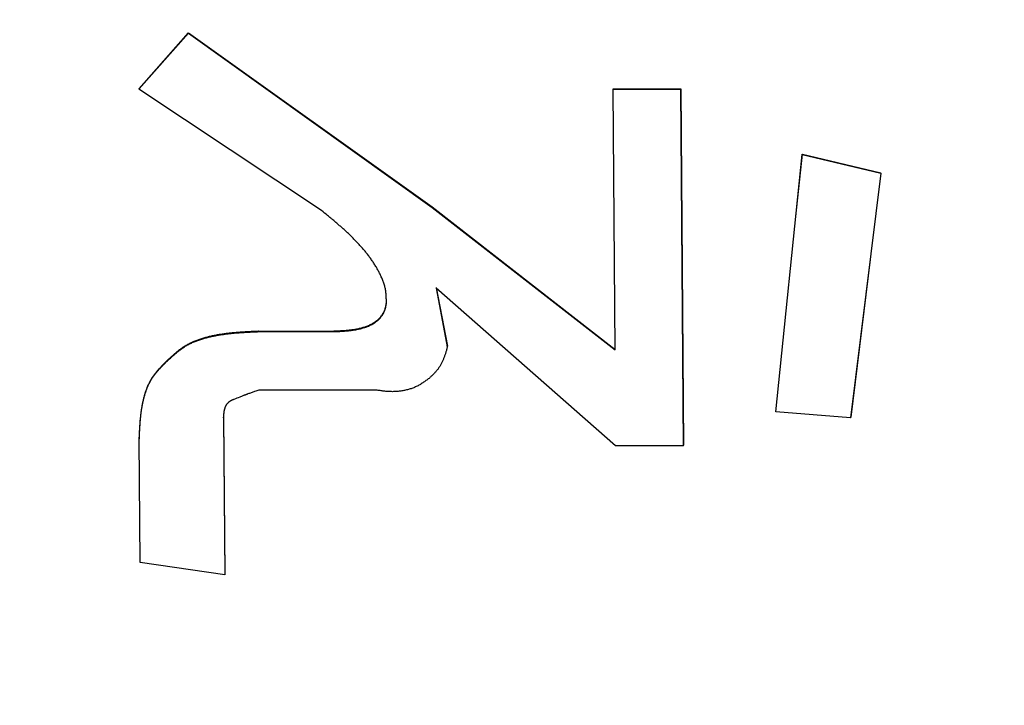
# Model space of a CAD drawing. Units: millimetres. Extents: x 0 to 1554, y -2 to 1099.
# Drawn here: x 843 to 846, y 605 to 608 of the extents above; entities that cross this region are included whole.
import ezdxf

# ---------------------------------------------------------------- set-up
doc = ezdxf.new("R2010")
doc.units = ezdxf.units.MM
doc.header["$LTSCALE"] = 0.672992
doc.layers.add('NoLayerName_001', color=7, linetype='Continuous')
doc.styles.get("Standard").update_dxf_attribs({"font": 'txt', "bigfont": 'extfont2'})
doc.dimstyles.get("Standard").update_dxf_attribs({"dimtxt": 2.5, "dimasz": 2.5, "dimexe": 1.25, "dimexo": 0.625, "dimtad": 1, "dimzin": 0, "dimdsep": 46, "dimtxsty": 'Standard', "dimcen": 2.5, "dimadec": 0, "dimazin": 0, "dimtfac": 0.75, "dimtmove": 0, "dimatfit": 3, "dimfxl": 1, "dimarcsym": 0})

# ---------------------------------------------------------------- blocks, each defined once
blk = doc.blocks.new('_OPEN30')
at = {"color": 0, "linetype": 'ByBlock', "lineweight": -2}
for p, q in [((-1, 0.267949), (0, 0)), ((0, 0), (-1, -0.267949)), ((0, 0), (-1, 0))]:
    blk.add_line(p, q, dxfattribs=at)
blk = doc.blocks.new('*D37')
at = {"layer": 'Defpoints', "color": 0}
for p in [(816.4329, 652.0398), (952.4329, 473.2705), (952.4329, 471.5534)]:
    blk.add_point(p, dxfattribs=at)
at = {"layer": 'NoLayerName_001', "color": 0, "linetype": 'Continuous', "lineweight": 25}
for p, q in [((816.4329, 652.0398), (816.4329, 463.6455)), ((821.6829, 473.2705), (947.1829, 473.2705))]:
    blk.add_line(p, q, dxfattribs=at)
at = {"layer": 'NoLayerName_001', "color": 0, "lineweight": 25, "xscale": 5.25, "yscale": 5.25, "zscale": 5.25, "rotation": 180}
blk.add_blockref('_OPEN30', (816.4329, 473.2705), dxfattribs=at)
at = {"layer": 'NoLayerName_001', "color": 0, "lineweight": 25, "xscale": 5.25, "yscale": 5.25, "zscale": 5.25}
blk.add_blockref('_OPEN30', (952.4329, 473.2705), dxfattribs=at)
at = {"layer": 'NoLayerName_001', "color": 0, "lineweight": 25, "insert": (884.4329, 482.1308), "char_height": 10.5, "attachment_point": 5}
blk.add_mtext('(136)', dxfattribs=at)

msp = doc.modelspace()

# ---------------------------------------------------------------- linework, layer by layer
at = {"layer": 'NoLayerName_001', "color": 7, "linetype": 'Continuous', "lineweight": 25}
for p, q in [((843.0448, 607.3439), (843.2151, 607.5367)), ((843.2147, 607.5349), (843.2151, 607.5367)), ((843.2151, 607.5367), (844.0522, 606.9377)), ((843.0445, 607.342), (843.2147, 607.5349)), ((843.2147, 607.5349), (844.0519, 606.9357)), ((843.0445, 607.342), (843.0448, 607.3439)), ((843.6722, 606.9251), (843.0445, 607.342)), ((844.6748, 607.3419), (844.6751, 607.3438)), ((844.6813, 606.4455), (844.6748, 607.3419)), ((844.6748, 607.3419), (844.9066, 607.3419)), ((844.6751, 607.3438), (844.907, 607.3438)), ((844.9066, 607.3419), (844.907, 607.3438)), ((844.9066, 607.3419), (844.9158, 606.1162)), ((844.907, 607.3438), (844.9162, 606.1185)), ((845.2334, 606.2329), (845.3247, 607.1172)), ((845.3029, 606.905), (845.325, 607.1192)), ((845.3247, 607.1172), (845.5947, 607.0531)), ((845.325, 607.1192), (845.595, 607.055)), ((845.5947, 607.0531), (845.4909, 606.2117)), ((845.5947, 607.0531), (845.595, 607.055)), ((844.0519, 606.9357), (844.6813, 606.4455)), ((844.0522, 606.9377), (844.6817, 606.4477)), ((845.5581, 606.7562), (845.4912, 606.2139)), ((844.6831, 606.1163), (844.0662, 606.6585)), ((844.0662, 606.6585), (844.1045, 606.4562)), ((844.0666, 606.6606), (844.1049, 606.4584)), ((843.4548, 606.5086), (843.4552, 606.5108)), ((843.4548, 606.5086), (843.7121, 606.5086)), ((843.4552, 606.5108), (843.7124, 606.5107)), ((844.1045, 606.4562), (844.1049, 606.4584)), ((843.8607, 606.3074), (843.4564, 606.3075)), ((845.4909, 606.2117), (845.2334, 606.2329)), ((843.3347, 606.212), (843.335, 606.2142)), ((843.3347, 606.212), (843.3393, 605.6719)), ((843.335, 606.2142), (843.3397, 605.6744)), ((843.049, 605.7142), (843.0454, 606.1377)), ((844.9158, 606.1162), (844.6831, 606.1163)), ((844.9158, 606.1162), (844.9162, 606.1185)), ((843.3393, 605.6719), (843.049, 605.7142)), ((843.3393, 605.6719), (843.3397, 605.6744))]:
    msp.add_line(p, q, dxfattribs=at)
msp.add_lwpolyline([(843.1371, 606.4032), (843.1373, 606.4043), (843.1375, 606.4054)], dxfattribs=at)
msp.add_open_spline([(845.3247, 607.1172), (845.3248, 607.1175), (845.3249, 607.1182), (845.325, 607.1188), (845.325, 607.1192)], degree=3, dxfattribs=at)
for points, knots in [([(843.8951, 606.6052), (843.895, 606.6097), (843.895, 606.6187), (843.8944, 606.6322), (843.8932, 606.6456), (843.891, 606.6588), (843.8875, 606.6718), (843.883, 606.6845), (843.8777, 606.697), (843.8719, 606.7092), (843.8656, 606.7211), (843.8588, 606.7328), (843.8517, 606.7443), (843.8442, 606.7554), (843.8363, 606.7664), (843.8281, 606.7771), (843.8197, 606.7875), (843.8109, 606.7977), (843.802, 606.8077), (843.7928, 606.8175), (843.7835, 606.8271), (843.774, 606.8366), (843.7642, 606.8459), (843.7544, 606.855), (843.7444, 606.8641), (843.7343, 606.873), (843.7241, 606.8818), (843.7138, 606.8906), (843.7035, 606.8992), (843.6896, 606.9108), (843.6792, 606.9193), (843.6722, 606.9251)], [0, 0, 0, 0, 0.0135369, 0.0270249, 0.0404417, 0.0538187, 0.067233, 0.0807159, 0.0942494, 0.1077828, 0.1212903, 0.1347805, 0.1482599, 0.1617318, 0.1751967, 0.1886524, 0.2020942, 0.2155188, 0.2289331, 0.2423445, 0.2557589, 0.269181, 0.2826141, 0.2960603, 0.3095208, 0.3229958, 0.3364847, 0.3499863, 0.3634986, 0.3770194, 0.4040755, 0.4040755, 0.4040755, 0.4040755]), ([(843.7121, 606.5086), (843.7143, 606.5087), (843.7187, 606.5088), (843.7253, 606.5091), (843.7318, 606.5094), (843.7384, 606.5097), (843.7449, 606.5101), (843.7515, 606.5106), (843.758, 606.5111), (843.7645, 606.5117), (843.771, 606.5124), (843.7774, 606.5132), (843.7838, 606.5142), (843.7902, 606.5153), (843.7965, 606.5165), (843.8028, 606.5179), (843.8091, 606.5195), (843.8153, 606.5213), (843.8214, 606.5233), (843.8275, 606.5255), (843.8335, 606.5279), (843.8395, 606.5305), (843.8453, 606.5335), (843.8509, 606.5367), (843.8563, 606.5403), (843.8615, 606.5442), (843.8664, 606.5484), (843.8711, 606.553), (843.8755, 606.5578), (843.8796, 606.563), (843.8832, 606.5684), (843.8863, 606.5741), (843.8889, 606.58), (843.891, 606.5861), (843.8926, 606.5924), (843.8939, 606.5988), (843.8947, 606.6031), (843.8951, 606.6052)], [0, 0, 0, 0, 0.006587, 0.0131713, 0.0197503, 0.0263217, 0.0328832, 0.0394329, 0.0459692, 0.052491, 0.0589979, 0.0654899, 0.0719678, 0.0784331, 0.0848884, 0.0913369, 0.0977832, 0.1042327, 0.1106923, 0.1171695, 0.1236633, 0.1301626, 0.1366594, 0.1431511, 0.1496403, 0.1561312, 0.1626294, 0.169142, 0.1756766, 0.1822182, 0.1887425, 0.1952349, 0.2016942, 0.2081474, 0.2146292, 0.2211466, 0.2276869, 0.2276869, 0.2276869, 0.2276869]), ([(843.7124, 606.5107), (843.7146, 606.5108), (843.719, 606.511), (843.7256, 606.5113), (843.7322, 606.5116), (843.7387, 606.5119), (843.7453, 606.5123), (843.7518, 606.5127), (843.7583, 606.5133), (843.7648, 606.5139), (843.7713, 606.5146), (843.7777, 606.5154), (843.7841, 606.5164), (843.7905, 606.5174), (843.7968, 606.5187), (843.8031, 606.5201), (843.8094, 606.5217), (843.8156, 606.5234), (843.8217, 606.5254), (843.8278, 606.5276), (843.8339, 606.53), (843.8398, 606.5327), (843.8456, 606.5356), (843.8512, 606.5389), (843.8566, 606.5425), (843.8618, 606.5464), (843.8668, 606.5506), (843.8715, 606.5551), (843.8759, 606.56), (843.8799, 606.5651), (843.8835, 606.5705), (843.8867, 606.5762), (843.8893, 606.5821), (843.8913, 606.5883), (843.8929, 606.5946), (843.8943, 606.6009), (843.895, 606.6052), (843.8954, 606.6074)], [0, 0, 0, 0, 0.0065874, 0.0131721, 0.0197516, 0.0263233, 0.0328851, 0.039435, 0.0459716, 0.0524936, 0.0590005, 0.0654925, 0.0719703, 0.0784355, 0.0848905, 0.0913388, 0.0977847, 0.1042338, 0.1106929, 0.1171696, 0.1236631, 0.1301622, 0.136659, 0.1431508, 0.14964, 0.1561308, 0.1626286, 0.169141, 0.1756756, 0.1822176, 0.1887421, 0.1952346, 0.2016937, 0.2081465, 0.2146281, 0.2211458, 0.2276864, 0.2276864, 0.2276864, 0.2276864]), ([(843.8951, 606.6052), (843.8952, 606.6059), (843.8953, 606.6066), (843.8954, 606.6073), (843.8954, 606.6074)], [0, 0, 0, 0, 0.001948218, 0.00216473, 0.00216473, 0.00216473, 0.00216473]), ([(843.1371, 606.4032), (843.1405, 606.4064), (843.1472, 606.4128), (843.1573, 606.4223), (843.1676, 606.4315), (843.1782, 606.4403), (843.1891, 606.4487), (843.2005, 606.4564), (843.2123, 606.4633), (843.2246, 606.4695), (843.2373, 606.475), (843.2503, 606.4798), (843.2635, 606.4841), (843.2769, 606.4879), (843.2903, 606.4912), (843.3039, 606.4941), (843.3175, 606.4966), (843.3311, 606.4988), (843.3447, 606.5007), (843.3584, 606.5023), (843.3721, 606.5036), (843.3859, 606.5048), (843.3996, 606.5057), (843.4134, 606.5066), (843.4272, 606.5073), (843.441, 606.508), (843.4502, 606.5084), (843.4548, 606.5086)], [0, 0, 0, 0, 0.013916, 0.0278057, 0.0416474, 0.0554297, 0.069156, 0.0828506, 0.0965593, 0.1103154, 0.1241283, 0.1379925, 0.15189, 0.165792, 0.1796627, 0.1934919, 0.2072934, 0.2210786, 0.2348569, 0.2486348, 0.2624172, 0.2762067, 0.2900045, 0.3038107, 0.317624, 0.3314424, 0.3452636, 0.3452636, 0.3452636, 0.3452636]), ([(843.1375, 606.4054), (843.1408, 606.4086), (843.1475, 606.415), (843.1577, 606.4245), (843.168, 606.4337), (843.1786, 606.4425), (843.1895, 606.4509), (843.2008, 606.4586), (843.2127, 606.4655), (843.225, 606.4717), (843.2377, 606.4772), (843.2507, 606.482), (843.2639, 606.4863), (843.2772, 606.4901), (843.2907, 606.4934), (843.3042, 606.4963), (843.3178, 606.4988), (843.3314, 606.501), (843.3451, 606.5029), (843.3588, 606.5045), (843.3725, 606.5058), (843.3862, 606.507), (843.4, 606.5079), (843.4138, 606.5088), (843.4276, 606.5095), (843.4414, 606.5101), (843.4506, 606.5106), (843.4552, 606.5108)], [0, 0, 0, 0, 0.0139158, 0.0278052, 0.0416465, 0.0554283, 0.0691541, 0.082848, 0.0965561, 0.1103118, 0.1241243, 0.1379883, 0.1518856, 0.1657874, 0.1796579, 0.1934868, 0.2072879, 0.2210729, 0.2348508, 0.2486283, 0.2624102, 0.2761992, 0.2899965, 0.3038021, 0.3176147, 0.3314325, 0.3452531, 0.3452531, 0.3452531, 0.3452531]), ([(844.1045, 606.4562), (844.1041, 606.4546), (844.1032, 606.4514), (844.1019, 606.4465), (844.1005, 606.4417), (844.0991, 606.4369), (844.0977, 606.4321), (844.0961, 606.4274), (844.0945, 606.4226), (844.0928, 606.418), (844.091, 606.4133), (844.0891, 606.4088), (844.087, 606.4043), (844.0848, 606.3998), (844.0824, 606.3955), (844.0799, 606.3912), (844.0772, 606.387), (844.0744, 606.3829), (844.0714, 606.3789), (844.0683, 606.375), (844.0651, 606.3712), (844.0617, 606.3675), (844.0583, 606.3639), (844.0548, 606.3603), (844.0513, 606.3568), (844.0477, 606.3534), (844.0453, 606.3511), (844.0441, 606.3499)], [0, 0, 0, 0, 0.0050235, 0.0100446, 0.0150609, 0.0200704, 0.0250714, 0.0300627, 0.035044, 0.0400154, 0.0449782, 0.0499347, 0.0548884, 0.0598442, 0.0648082, 0.0697826, 0.0747655, 0.0797539, 0.0847446, 0.0897338, 0.0947174, 0.0996945, 0.1046689, 0.1096434, 0.1146193, 0.1195968, 0.1245752, 0.1245752, 0.1245752, 0.1245752]), ([(843.0454, 606.1377), (843.0456, 606.1416), (843.0459, 606.1493), (843.0464, 606.161), (843.047, 606.1726), (843.0477, 606.1842), (843.0485, 606.1958), (843.0494, 606.2073), (843.0506, 606.2189), (843.052, 606.2304), (843.0536, 606.2418), (843.0556, 606.2532), (843.0578, 606.2646), (843.0604, 606.2759), (843.0634, 606.2872), (843.0668, 606.2984), (843.0706, 606.3094), (843.0749, 606.3202), (843.0798, 606.3308), (843.0853, 606.341), (843.0913, 606.3508), (843.098, 606.3602), (843.1053, 606.3692), (843.1129, 606.378), (843.1208, 606.3865), (843.1289, 606.3949), (843.1344, 606.4004), (843.1371, 606.4032)], [0, 0, 0, 0, 0.0116369, 0.0232706, 0.0348981, 0.0465172, 0.058126, 0.0697242, 0.0813125, 0.0928933, 0.1044709, 0.1160518, 0.1276447, 0.1392613, 0.1509146, 0.1625947, 0.1742727, 0.1859257, 0.197539, 0.2091075, 0.2206375, 0.232156, 0.2436999, 0.2552878, 0.2669227, 0.2785953, 0.2902887, 0.2902887, 0.2902887, 0.2902887]), ([(843.0457, 606.14), (843.0459, 606.1439), (843.0462, 606.1516), (843.0467, 606.1633), (843.0473, 606.1749), (843.048, 606.1865), (843.0488, 606.198), (843.0498, 606.2096), (843.051, 606.2211), (843.0523, 606.2326), (843.054, 606.2441), (843.0559, 606.2555), (843.0582, 606.2669), (843.0607, 606.2782), (843.0637, 606.2895), (843.0671, 606.3006), (843.071, 606.3117), (843.0753, 606.3225), (843.0802, 606.333), (843.0856, 606.3432), (843.0917, 606.353), (843.0984, 606.3624), (843.1056, 606.3714), (843.1132, 606.3802), (843.1211, 606.3887), (843.1293, 606.3971), (843.1347, 606.4026), (843.1375, 606.4054)], [0, 0, 0, 0, 0.0116334, 0.0232636, 0.0348877, 0.0465033, 0.0581087, 0.0697035, 0.0812885, 0.092866, 0.1044403, 0.1160179, 0.1276077, 0.1392211, 0.1508711, 0.1625479, 0.1742226, 0.1858723, 0.1974822, 0.2090473, 0.2205738, 0.232089, 0.2436295, 0.2552142, 0.2668458, 0.2785151, 0.2902053, 0.2902053, 0.2902053, 0.2902053]), ([(844.0441, 606.3499), (844.0424, 606.3486), (844.0389, 606.346), (844.0337, 606.342), (844.0285, 606.3382), (844.0231, 606.3344), (844.0178, 606.3308), (844.0123, 606.3273), (844.0067, 606.324), (844.0009, 606.321), (843.995, 606.3183), (843.989, 606.3157), (843.9829, 606.3134), (843.9767, 606.3114), (843.9705, 606.3095), (843.9641, 606.3079), (843.9577, 606.3065), (843.9513, 606.3053), (843.9449, 606.3042), (843.9384, 606.3034), (843.9319, 606.3028), (843.9254, 606.3024), (843.9189, 606.3021), (843.9124, 606.3021), (843.9059, 606.3023), (843.8994, 606.3027), (843.893, 606.3032), (843.8865, 606.3039), (843.88, 606.3047), (843.8736, 606.3056), (843.8671, 606.3065), (843.8628, 606.3071), (843.8607, 606.3074)], [0, 0, 0, 0, 0.0065383, 0.0130715, 0.0195954, 0.0261068, 0.0326048, 0.0390914, 0.045572, 0.0520558, 0.0585502, 0.0650569, 0.071576, 0.078106, 0.084644, 0.0911862, 0.0977274, 0.1042628, 0.1107916, 0.1173141, 0.1238302, 0.1303402, 0.1368443, 0.1433426, 0.1498357, 0.1563271, 0.1628214, 0.1693212, 0.1758275, 0.1823398, 0.1888567, 0.1953761, 0.1953761, 0.1953761, 0.1953761]), ([(843.4564, 606.3075), (843.4516, 606.3058), (843.4449, 606.3035), (843.4363, 606.3004), (843.4306, 606.2984), (843.4249, 606.2963), (843.4201, 606.2946), (843.4163, 606.2932), (843.4134, 606.2922), (843.4106, 606.2911), (843.4077, 606.2901), (843.4049, 606.289), (843.3992, 606.2868), (843.3879, 606.2823), (843.3775, 606.2782), (843.3709, 606.2756)], [0, 0, 0, 0, 0.01520927, 0.02129287, 0.02737641, 0.03345988, 0.03954333, 0.04258507, 0.04562683, 0.04866861, 0.05171034, 0.05475207, 0.05779386, 0.06996105, 0.09125323, 0.09125323, 0.09125323, 0.09125323]), ([(843.3709, 606.2756), (843.3701, 606.2753), (843.3685, 606.2746), (843.366, 606.2736), (843.3636, 606.2725), (843.3612, 606.2713), (843.3589, 606.2701), (843.3566, 606.2687), (843.3545, 606.2672), (843.3524, 606.2656), (843.3505, 606.2638), (843.3487, 606.2619), (843.347, 606.2598), (843.3454, 606.2577), (843.344, 606.2555), (843.3427, 606.2532), (843.3415, 606.2508), (843.3405, 606.2484), (843.3396, 606.246), (843.3387, 606.2435), (843.338, 606.241), (843.3374, 606.2385), (843.3369, 606.2359), (843.3365, 606.2333), (843.3361, 606.2307), (843.3358, 606.2281), (843.3355, 606.2254), (843.3353, 606.2227), (843.3351, 606.22), (843.335, 606.2173), (843.3348, 606.2147), (843.3348, 606.2129), (843.3347, 606.212)], [0, 0, 0, 0, 0.0026738, 0.00534215, 0.00800033, 0.01064513, 0.01327566, 0.01589413, 0.01850675, 0.0211243, 0.02375474, 0.02639619, 0.02904373, 0.03169091, 0.03433399, 0.03697036, 0.03959651, 0.04220961, 0.04481428, 0.04741683, 0.05002233, 0.05263465, 0.05525657, 0.05788987, 0.06053543, 0.06319336, 0.06586307, 0.06854345, 0.0712329, 0.07392947, 0.07663092, 0.07933486, 0.07933486, 0.07933486, 0.07933486]), ([(845.4909, 606.2117), (845.4909, 606.2123), (845.4911, 606.2131), (845.4912, 606.2138), (845.4912, 606.2139)], [0, 0, 0, 0, 0.001951962, 0.002296484, 0.002296484, 0.002296484, 0.002296484])]:
    msp.add_open_spline(points, degree=3, knots=knots, dxfattribs=at)

# ---------------------------------------------------------------- dimensions: what is measured, and where the dimension line sits
dim = msp.add_linear_dim(base=(952.4329, 473.2705), p1=(816.4329, 652.0398), p2=(952.4329, 471.5534), dimstyle='Standard', override={"dimtxt": 10.5, "dimasz": 5.25, "dimexe": 9.625, "dimexo": 0, "dimgap": 3.5, "dimdec": 1, "dimzin": 8, "dimpost": '(<>)', "dimblk": 'OPEN30', "dimse2": 1, "dimclrd": 0, "dimclre": 0, "dimclrt": 0, "dimtp": 0, "dimtm": 0, "dimlwd": 25, "dimlwe": 25}, dxfattribs=at)
dim.commit()
dim.dimension.update_dxf_attribs({"geometry": '*D37', "text_midpoint": (884.4329, 473.2705), "dimtype": 160})

doc.saveas('drawing.dxf')
